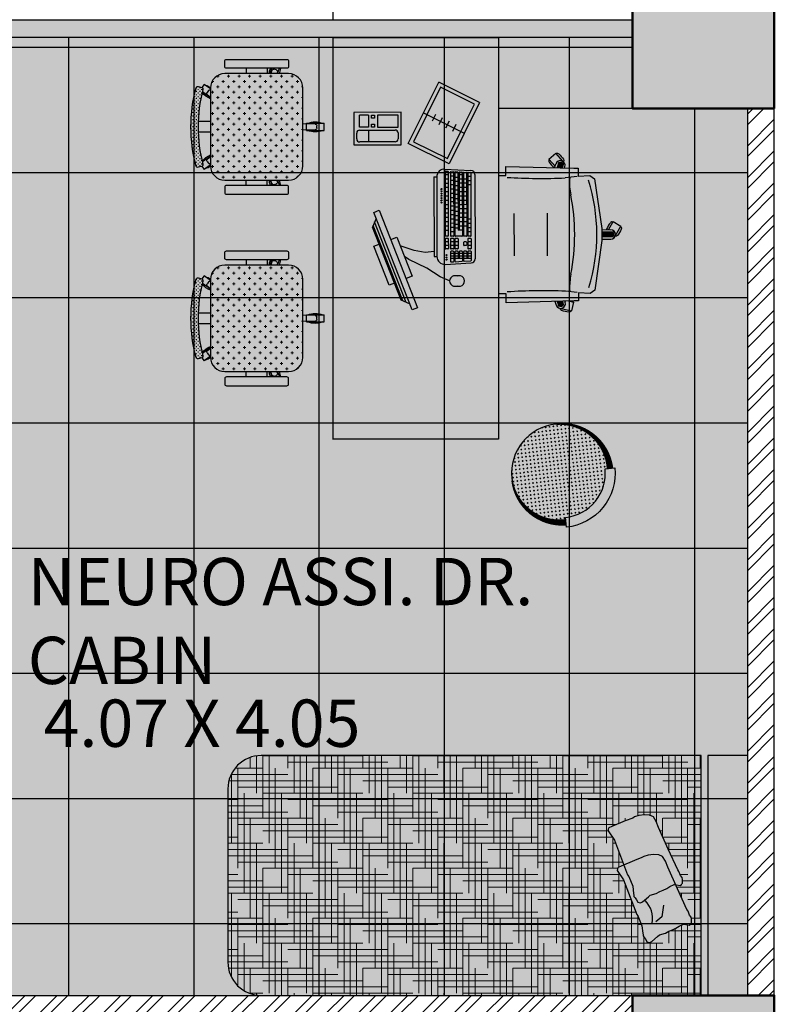
# Model space of a CAD drawing. Units: millimetres. Extents: x -1205312 to 169831, y -254170 to 320968.
# Drawn here: x -832163 to -828974, y -236579 to -232417 of the extents above; entities that cross this region are included whole.
import ezdxf

# ---------------------------------------------------------------- set-up
doc = ezdxf.new("R2010")
doc.units = ezdxf.units.MM
for name, color, linetype, lineweight in [('Elevation', 7, 'Continuous', 25), ('HATCH', 251, 'Continuous', 0), ('Hatch rcc', 253, 'Continuous', 5), ('STR COL', 1, 'Continuous', 50)]:
    doc.layers.add(name, color=color, linetype=linetype, lineweight=lineweight)
doc.layers.add('Furniture', color=7, linetype='Continuous')
doc.styles.get("Standard").update_dxf_attribs({"font": 'arial.ttf'})
pattern_1 = [(45, (-50376.61, -81555.76), (-67.351921, 67.351921), []), (45, (-50331.71, -81555.76), (-67.351921, 67.351921), [])]

# ---------------------------------------------------------------- blocks, each defined once
blk = doc.blocks.new('CQ')
at = {"lineweight": 15}
h = blk.add_hatch(dxfattribs=at)
h.set_pattern_fill('CROSS', color=31, scale=1.2, angle=180, style=0)
h.set_pattern_definition([(180, (-1117.33994, 1659.45092), (-0.3, -0.3), [0.15, -0.45]), (270, (-1117.41494, 1659.52592), (0.3, -0.3), [0.15, -0.45])])
h.paths.add_polyline_path([(-5.98, 11.95, 0.417657), (-6.2, 11.58), (-6.04, 11, 0.410696), (-5.67, 10.79, -0.130245), (6.96, 10.79, 0.410696), (7.32, 11), (7.48, 11.58, 0.417657), (7.27, 11.95, 0.130388)])
h = blk.add_hatch(dxfattribs=at)
h.set_pattern_fill('CROSS', color=31, scale=3.6, angle=180, style=0)
h.set_pattern_definition([(180, (-1117.3399, 1659.4509), (-0.9, -0.9), [0.45, -1.35]), (270, (-1117.5649, 1659.6759), (0.9, -0.9), [0.45, -1.35])])
h.paths.add_polyline_path([(-8.36, -3.69, 0.414214), (-5.96, -6.09), (7.24, -6.09, 0.414214), (9.64, -3.69), (9.64, 7.11, 0.414214), (7.24, 9.51), (-5.96, 9.51, 0.414214), (-8.36, 7.11)])
at = {"color": 27}
for p, q in [((-6.54, 10.58), (-6.02, 10.96)), ((-5.77, 9.51), (-6.54, 10.58)), ((-5.5, 9.86), (-5.2, 10.08)), ((-4.28, 9.51), (-5.28, 10.89)), ((-4.79, 10.02), (-4.4, 9.51)), ((-0.26, 9.51), (-0.26, 11.6)), ((1.54, 9.51), (1.54, 11.6)), ((5.57, 9.51), (6.57, 10.89)), ((6.07, 10.02), (5.69, 9.51)), ((6.49, 10.08), (6.79, 9.86)), ((7.05, 9.51), (7.83, 10.58)), ((7.31, 10.96), (7.83, 10.58)), ((-9.26, 3.51), (-8.36, 3.51)), ((10.54, 3.51), (9.64, 3.51)), ((-9.26, -0.09), (-8.36, -0.09)), ((-8.36, -0.58), (-9.26, -0.87)), ((-9, -1.62), (-9.12, -1.26)), ((-8.93, -0.88), (-8.36, -0.68)), ((10.54, -0.09), (9.64, -0.09)), ((9.64, -0.58), (10.54, -0.87)), ((10.22, -0.88), (9.64, -0.68)), ((10.4, -1.26), (10.29, -1.62)), ((-8.36, -1.84), (-9.26, -2.13)), ((-8.63, -1.81), (-8.36, -1.73)), ((9.92, -1.81), (9.64, -1.73)), ((9.64, -1.84), (10.54, -2.13)), ((0.16, -8.19), (0.1, -6.09)), ((1.13, -8.19), (1.18, -6.09)), ((0.04, -6.69), (0.04, -9.69)), ((1.24, -6.69), (0.04, -6.69)), ((1.24, -6.69), (1.24, -9.69)), ((1.24, -9.69), (0.04, -9.69)), ((0.83, -8.49), (0.46, -8.49))]:
    blk.add_line(p, q, dxfattribs=at)
for points in [[(7.32, 11), (7.48, 11.58, 0.417657), (7.27, 11.95, 0.130388), (-5.98, 11.95, 0.417657), (-6.2, 11.58), (-6.04, 11, 0.410696), (-5.67, 10.79, -0.130245), (6.96, 10.79, 0.410696)], [(-8.36, -3.69), (-8.36, 7.11, -0.414214), (-5.96, 9.51), (7.24, 9.51, -0.414214), (9.64, 7.11), (9.64, -3.69, -0.414214), (7.24, -6.09), (-5.96, -6.09, -0.414214)], [(-10.46, -3.69), (-9.56, -3.69, 0.414214), (-9.26, -3.39), (-9.26, 6.81, 0.414214), (-9.56, 7.11), (-10.46, 7.11, 0.414214), (-10.76, 6.81), (-10.76, -3.39, 0.414214)], [(10.54, -3.39), (10.54, 6.81, -0.414214), (10.84, 7.11), (11.74, 7.11, -0.414214), (12.04, 6.81), (12.04, -3.39, -0.414214), (11.74, -3.69), (10.84, -3.69, -0.414214)]]:
    blk.add_lwpolyline(points, format="xyb", close=True, dxfattribs=at)
for centre, radius, start, end in [((-3.08, 11.24), 3.43, 194.4314, 210.3456), ((-5.02, 9.83), 0.3, 37.4345, 126), ((-7.27, 8.2), 3.43, 22.4996, 52.3762), ((8.56, 8.2), 3.43, 127.6238, 157.5004), ((6.31, 9.83), 0.3, 54, 142.5655), ((4.37, 11.24), 3.43, 329.6544, 345.5686), ((-5.33, 9.61), 0.3, 126, 214.5655), ((6.61, 9.61), 0.3, 325.4345, 54), ((-7.97, -3.81), 3.43, 96.4347, 112.0028), ((-8.83, -1.17), 0.3, 109.4345, 198), ((-8.71, -1.52), 0.3, 198, 286.5655), ((9.26, -3.81), 3.43, 67.9972, 83.5653), ((10, -1.52), 0.3, 253.4345, 342), ((10.12, -1.17), 0.3, 342, 70.5655), ((-9.57, 1.12), 3.43, 275.2738, 290.7627), ((10.86, 1.12), 3.43, 249.2373, 264.7262), ((3.23, -8.19), 3.43, 158.4314, 201.5686), ((0.46, -8.19), 0.3, 181.4345, 270), ((0.83, -8.19), 0.3, 270, 358.5655), ((-1.94, -8.19), 3.43, 338.4314, 21.5686)]:
    blk.add_arc(centre, radius, start, end, dxfattribs=at)
blk = doc.blocks.new('nujh')
at = {"layer": 'Furniture'}
h = blk.add_hatch(color=12, dxfattribs=at)
h.set_gradient(color1=(194, 21, 5), color2=(159, 17, 4), one_color=1, tint=0.32)
h.paths.add_polyline_path([(-83732, 53667.1), (-83727.8, 53625.6, 0.414214), (-83523, 53877.3), (-83564.5, 53873.1, -0.414214)])
at = {"layer": 'HATCH'}
h = blk.add_hatch(dxfattribs=at)
h.set_pattern_fill('CROSS', color=253, scale=45.978109, angle=141.8425, style=0)
h.set_pattern_definition([(141.84249, (-246698.216, -211832.185), (-16.13993395, -1.93671115), [5.7472637, -17.241791]), (231.84249, (-246698.7, -211828.15), (1.93671115, -16.13993395), [5.7472637, -17.241791])])
h.paths.add_polyline_path([(-83770.1, 54061.6, 1.006048), (-83729.9, 53646.3), (-83732, 53667.1, 0.414214), (-83564.5, 53873.1), (-83543.7, 53875.2, 0.410686)])
at = {"layer": 'Furniture'}
for points in [[(-83543.7, 53875.2, 27.8, 6.68, 0.410686), (-83770.1, 54061.6, 0, 0, -1.837405)], [(-83729.9, 53646.3, 27.8, 6.68, -0.400844), (-83957.6, 53823, 0, 0, 1.837405)]]:
    blk.add_lwpolyline(points, format="xyseb", dxfattribs=at)
blk.add_lwpolyline([(-83727.8, 53625.6), (-83732, 53667.1, 0.414214), (-83564.5, 53873.1), (-83523, 53877.3, -0.414214)], format="xyb", close=True, dxfattribs=at)
blk.add_arc((-83751.2, 53853.8), 208.6, 5.8741, 275.8741, dxfattribs=at)
blk = doc.blocks.new('jy')
for p, q in [((-117274.5, 44078.5, 0), (-117274.6, 44124, 0)), ((-117274.6, 44124, 0), (-116983, 44124, 0)), ((-116983, 44124, 0), (-116982.9, 44079.6, 0)), ((-117447.4, 44036.2), (-117401.7, 43990.9)), ((-117273.7, 43952.2), (-117274.1, 43991.4)), ((-116982.5, 43992.6), (-116982.1, 43953.4)), ((-116809.6, 44038.8), (-116854.9, 43993.1)), ((-116982.1, 43953.4), (-117273.7, 43952.2))]:
    blk.add_line(p, q)
blk.add_lwpolyline([(-117493.2, 44077.6), (-116764.2, 44080.5), (-116763.9, 44039), (-117492.9, 44036.1)], close=True)
at = {"elevation": 0}
for points in [[(-116827.7, 44020.5), (-117429.1, 44018.1)], [(-116845.9, 44002.2), (-117410.8, 43999.9)], [(-116854.9, 43993.1), (-117401.7, 43990.9)]]:
    blk.add_lwpolyline(points, dxfattribs=at)
blk = doc.blocks.new('fd')
at = {"color": 0, "linetype": 'ByBlock'}
for p, q in [((-84476.1, 54596.7), (-84366.2, 54591)), ((-84475.7, 54586.7), (-84475.1, 54315.3)), ((-84462.4, 54573.1), (-84475.6, 54573.1)), ((-84473.7, 54588.5), (-84464.2, 54588)), ((-84462.5, 54586.2), (-84461.9, 54315.3)), ((-84452.9, 54584.7), (-84452.3, 54315.3)), ((-84439.7, 54566.7), (-84452.9, 54566.6)), ((-84450.9, 54586.6), (-84441.5, 54586.1)), ((-84439.7, 54584.3), (-84439.1, 54315.3)), ((-84434.6, 54583.8), (-84434.1, 54315.3)), ((-84432.7, 54585.7), (-84423.2, 54585.2)), ((-84421.4, 54583.3), (-84420.9, 54338.2)), ((-84416.4, 54582.8), (-84415.8, 54338.2)), ((-84403.1, 54573.3), (-84416.3, 54573.2)), ((-84414.4, 54584.7), (-84404.9, 54584.2)), ((-84403.2, 54582.4), (-84402.6, 54315.4)), ((-84398.1, 54581.9), (-84397.5, 54315.4)), ((-84396.1, 54583.8), (-84386.7, 54583.3)), ((-84384.9, 54581.4), (-84384.3, 54315.5)), ((-84379.8, 54580.9), (-84379.3, 54315.5)), ((-84366.6, 54566.4), (-84379.8, 54566.3)), ((-84377.9, 54582.8), (-84368.4, 54582.3)), ((-84366.6, 54580.5), (-84366.1, 54315.5)), ((-84349.7, 54574.6), (-84348.9, 54217.1)), ((-84522.6, 54563.7), (-84521.9, 54227.2)), ((-84522.6, 54563.7), (-84510.8, 54563.7)), ((-84510.8, 54563.7), (-84510, 54227.2)), ((-84462.4, 54554.9), (-84475.6, 54554.8)), ((-84462.4, 54536.8), (-84475.6, 54536.8)), ((-84439.6, 54548.4), (-84452.8, 54548.3)), ((-84439.6, 54530.3), (-84452.8, 54530.3)), ((-84421.4, 54562.1), (-84434.6, 54562)), ((-84421.3, 54544), (-84434.5, 54544)), ((-84421.3, 54526), (-84434.5, 54525.9)), ((-84403.1, 54555), (-84416.3, 54555)), ((-84403.1, 54536.9), (-84416.3, 54536.9)), ((-84384.8, 54555), (-84398, 54555)), ((-84384.8, 54537), (-84398, 54536.9)), ((-84366.6, 54548.1), (-84379.8, 54548.1)), ((-84366.5, 54530), (-84379.7, 54530)), ((-84462.3, 54518.7), (-84475.5, 54518.7)), ((-84462.3, 54500.7), (-84475.5, 54500.7)), ((-84462.2, 54482.6), (-84475.4, 54482.6)), ((-84439.5, 54512.2), (-84452.7, 54512.2)), ((-84439.5, 54494.2), (-84452.7, 54494.2)), ((-84421.3, 54507.9), (-84434.5, 54507.9)), ((-84421.2, 54489.8), (-84434.4, 54489.8)), ((-84403, 54518.9), (-84416.2, 54518.8)), ((-84403, 54500.8), (-84416.2, 54500.8)), ((-84403, 54482.7), (-84416.2, 54482.7)), ((-84384.8, 54518.9), (-84398, 54518.9)), ((-84384.7, 54500.8), (-84397.9, 54500.8)), ((-84384.7, 54482.8), (-84397.9, 54482.8)), ((-84462.2, 54464.6), (-84475.4, 54464.5)), ((-84462.2, 54446.5), (-84475.4, 54446.5)), ((-84439.5, 54476.1), (-84452.7, 54476.1)), ((-84439.4, 54458.1), (-84452.6, 54458)), ((-84421.2, 54471.8), (-84434.4, 54471.8)), ((-84421.1, 54453.7), (-84434.3, 54453.7)), ((-84402.9, 54464.7), (-84416.1, 54464.7)), ((-84402.9, 54446.6), (-84416.1, 54446.6)), ((-84384.7, 54464.7), (-84397.9, 54464.7)), ((-84384.6, 54446.7), (-84397.8, 54446.6)), ((-84462.1, 54428.4), (-84475.3, 54428.4)), ((-84462.1, 54410.4), (-84475.3, 54410.4)), ((-84439.4, 54440), (-84452.6, 54440)), ((-84439.3, 54421.9), (-84452.5, 54421.9)), ((-84439.3, 54403.9), (-84452.5, 54403.9)), ((-84421.1, 54435.7), (-84434.3, 54435.6)), ((-84421.1, 54417.6), (-84434.3, 54417.6)), ((-84421, 54399.5), (-84434.2, 54399.5)), ((-84402.8, 54428.6), (-84416, 54428.5)), ((-84402.8, 54410.5), (-84416, 54410.5)), ((-84384.6, 54428.6), (-84397.8, 54428.6)), ((-84384.5, 54410.5), (-84397.7, 54410.5)), ((-84462, 54392.3), (-84475.2, 54392.3)), ((-84462, 54374.3), (-84475.2, 54374.2)), ((-84439.3, 54385.8), (-84452.5, 54385.8)), ((-84439.2, 54367.8), (-84452.4, 54367.7)), ((-84421, 54381.5), (-84434.2, 54381.5)), ((-84421, 54363.4), (-84434.2, 54363.4)), ((-84402.8, 54392.5), (-84416, 54392.4)), ((-84402.7, 54374.4), (-84415.9, 54374.4)), ((-84384.5, 54392.5), (-84397.7, 54392.5)), ((-84384.5, 54374.4), (-84397.7, 54374.4)), ((-84366.2, 54385.5), (-84379.4, 54385.5)), ((-84366.2, 54367.5), (-84379.4, 54367.5)), ((-84462, 54356.2), (-84475.2, 54356.2)), ((-84461.9, 54338.1), (-84475.1, 54338.1)), ((-84439.2, 54349.7), (-84452.4, 54349.7)), ((-84439.1, 54331.7), (-84452.3, 54331.6)), ((-84420.9, 54347.7), (-84434.1, 54347.7)), ((-84402.6, 54338.3), (-84420.9, 54338.2)), ((-84402.7, 54356.3), (-84415.9, 54356.3)), ((-84384.4, 54356.4), (-84397.6, 54356.3)), ((-84366.1, 54349.4), (-84379.3, 54349.4)), ((-84366.1, 54331.4), (-84379.3, 54331.3)), ((-84475.1, 54301.9), (-84475, 54261.2)), ((-84461.8, 54289), (-84475, 54289)), ((-84461.8, 54274.2), (-84475, 54274.1)), ((-84463.7, 54313.4), (-84473.2, 54313.4)), ((-84463.7, 54303.8), (-84473.2, 54303.8)), ((-84461.9, 54302), (-84461.8, 54261.2)), ((-84452.3, 54302), (-84452.2, 54261.2)), ((-84439.1, 54289.1), (-84452.3, 54289)), ((-84439, 54274.2), (-84452.2, 54274.2)), ((-84441, 54313.5), (-84450.4, 54313.4)), ((-84441, 54303.9), (-84450.4, 54303.9)), ((-84439.1, 54302), (-84439, 54261.2)), ((-84434, 54302), (-84433.9, 54261.3)), ((-84420.8, 54289.1), (-84434, 54289.1)), ((-84420.8, 54274.3), (-84434, 54274.2)), ((-84404.5, 54313.5), (-84432.2, 54313.5)), ((-84422.7, 54303.9), (-84432.2, 54303.9)), ((-84420.8, 54302.1), (-84420.7, 54261.3)), ((-84397.5, 54287.3), (-84397.4, 54276.2)), ((-84386.2, 54313.6), (-84395.7, 54313.6)), ((-84386.1, 54289.2), (-84395.6, 54289.1)), ((-84386.1, 54274.3), (-84395.6, 54274.3)), ((-84384.3, 54287.3), (-84384.2, 54276.2)), ((-84379.2, 54302.2), (-84379.2, 54261.4)), ((-84366, 54289.2), (-84379.2, 54289.2)), ((-84366, 54274.4), (-84379.2, 54274.3)), ((-84367.9, 54313.6), (-84377.4, 54313.6)), ((-84367.9, 54304), (-84377.4, 54304)), ((-84366, 54302.2), (-84366, 54261.4)), ((-84606.7, 54253), (-84665.7, 54272.5)), ((-84560.4, 54244.6), (-84606.7, 54253)), ((-84521.9, 54248.9), (-84560.4, 54244.6)), ((-84463.6, 54259.3), (-84473.1, 54259.3)), ((-84452.2, 54247.9), (-84452.1, 54206.4)), ((-84439, 54239.6), (-84452.2, 54239.6)), ((-84440.9, 54259.4), (-84450.3, 54259.4)), ((-84440.8, 54249.8), (-84450.3, 54249.8)), ((-84439, 54247.9), (-84438.9, 54207)), ((-84433.9, 54247.9), (-84433.8, 54207.5)), ((-84420.7, 54239.7), (-84433.9, 54239.7)), ((-84422.6, 54259.4), (-84432.1, 54259.4)), ((-84422.6, 54249.8), (-84432, 54249.8)), ((-84420.7, 54248), (-84420.6, 54219.4)), ((-84415.6, 54248), (-84415.6, 54219.4)), ((-84402.4, 54239.7), (-84415.6, 54239.7)), ((-84404.3, 54249.9), (-84413.8, 54249.9)), ((-84402.4, 54248), (-84402.4, 54209)), ((-84397.4, 54248), (-84397.3, 54209.5)), ((-84384.2, 54239.8), (-84397.4, 54239.7)), ((-84386.1, 54249.9), (-84395.5, 54249.9)), ((-84384.2, 54248.1), (-84384.1, 54219.4)), ((-84379.1, 54248.1), (-84379.1, 54219.4)), ((-84365.9, 54239.8), (-84379.1, 54239.8)), ((-84367.8, 54259.5), (-84377.3, 54259.5)), ((-84367.8, 54250), (-84377.3, 54249.9)), ((-84365.9, 54248.1), (-84365.8, 54211.1)), ((-84629.1, 54215), (-84647.4, 54226.9)), ((-84553.2, 54178.6), (-84629.1, 54215)), ((-84521.9, 54227.2), (-84510, 54227.2)), ((-84475.2, 54194.4), (-84365.4, 54200.5)), ((-84438.9, 54229.5), (-84452.1, 54229.5)), ((-84438.9, 54219.3), (-84452.1, 54219.3)), ((-84450.1, 54204.6), (-84440.6, 54205.1)), ((-84420.7, 54229.5), (-84433.9, 54229.5)), ((-84402.4, 54219.4), (-84433.8, 54219.3)), ((-84431.8, 54205.6), (-84404.1, 54207.2)), ((-84402.4, 54229.6), (-84415.6, 54229.5)), ((-84384.1, 54229.6), (-84397.3, 54229.6)), ((-84365.9, 54219.5), (-84397.3, 54219.4)), ((-84395.3, 54207.7), (-84367.6, 54209.2)), ((-84365.9, 54229.6), (-84379.1, 54229.6)), ((-84497, 54142.2), (-84553.2, 54178.6)), ((-84456.4, 54124.1), (-84497, 54142.2)), ((-84416, 54146.3), (-84434.3, 54146.3)), ((-84434.2, 54102), (-84415.9, 54102))]:
    blk.add_line(p, q, dxfattribs=at)
for centre in [(-84491.3, 54512.8), (-84491.3, 54503.2), (-84491.3, 54493.6), (-84491.3, 54484.1), (-84491.2, 54474.5), (-84491.2, 54464.9), (-84491.2, 54455.3), (-84469.2, 54233.4), (-84469.2, 54223.8), (-84469.2, 54214.3)]:
    blk.add_circle(centre, 2.2, dxfattribs=at)
for centre, radius, start, end in [((-84477.8, 54563.8), 33, 87.0284, 180.1225), ((-84473.8, 54586.7), 1.87, 87.0284, 180.1225), ((-84464.3, 54586.2), 1.87, 0.1225, 87.0284), ((-84451, 54584.7), 1.87, 87.0284, 180.1225), ((-84441.6, 54584.3), 1.87, 0.1225, 87.0284), ((-84432.8, 54583.8), 1.87, 87.0284, 180.1225), ((-84423.3, 54583.3), 1.87, 0.1225, 87.0284), ((-84414.5, 54582.8), 1.87, 87.0284, 180.1225), ((-84405, 54582.4), 1.87, 0.1225, 87.0284), ((-84396.2, 54581.9), 1.87, 87.0284, 180.1225), ((-84386.8, 54581.4), 1.87, 0.1225, 87.0284), ((-84378, 54581), 1.87, 87.0284, 180.1225), ((-84368.5, 54580.5), 1.87, 0.1225, 87.0284), ((-84366.2, 54574.5), 16.5, 0.1225, 90.1225), ((-84473.2, 54315.3), 1.87, 180.1225, 270.1225), ((-84463.8, 54315.3), 1.87, 270.1225, 0.1225), ((-84450.4, 54315.3), 1.87, 180.1225, 270.1225), ((-84441, 54315.3), 1.87, 270.1225, 0.1225), ((-84432.2, 54315.4), 1.87, 180.1225, 270.1225), ((-84404.5, 54315.4), 1.87, 270.1225, 0.1225), ((-84395.7, 54315.4), 1.87, 180.1225, 270.1225), ((-84386.2, 54315.4), 1.87, 270.1225, 0.1225), ((-84377.4, 54315.5), 1.87, 180.1225, 270.1225), ((-84367.9, 54315.5), 1.87, 270.1225, 0.1225), ((-84473.2, 54302), 1.87, 90.1225, 180.1225), ((-84463.7, 54302), 1.87, 0.1225, 90.1225), ((-84450.4, 54302), 1.87, 90.1225, 180.1225), ((-84441, 54302), 1.87, 0.1225, 90.1225), ((-84432.2, 54302), 1.87, 90.1225, 180.1225), ((-84422.7, 54302.1), 1.87, 0.1225, 90.1225), ((-84395.6, 54287.3), 1.87, 90.1225, 180.1225), ((-84395.6, 54276.2), 1.87, 180.1225, 270.1225), ((-84386.1, 54287.3), 1.87, 0.1225, 90.1225), ((-84386.1, 54276.2), 1.87, 270.1225, 0.1225), ((-84377.4, 54302.2), 1.87, 90.1225, 180.1225), ((-84367.9, 54302.2), 1.87, 0.1225, 90.1225), ((-84473.1, 54261.2), 1.87, 180.1225, 270.1225), ((-84463.6, 54261.2), 1.87, 270.1225, 0.1225), ((-84450.3, 54261.2), 1.87, 180.1225, 270.1225), ((-84450.3, 54247.9), 1.87, 90.1225, 180.1225), ((-84440.9, 54261.2), 1.87, 270.1225, 0.1225), ((-84440.8, 54247.9), 1.87, 0.1225, 90.1225), ((-84432.1, 54261.3), 1.87, 180.1225, 270.1225), ((-84432, 54247.9), 1.87, 90.1225, 180.1225), ((-84422.6, 54261.3), 1.87, 270.1225, 0.1225), ((-84422.6, 54248), 1.87, 0.1225, 90.1225), ((-84413.8, 54248), 1.87, 90.1225, 180.1225), ((-84404.3, 54248), 1.87, 0.1225, 90.1225), ((-84395.5, 54248), 1.87, 90.1225, 180.1225), ((-84386.1, 54248), 1.87, 0.1225, 90.1225), ((-84377.3, 54261.4), 1.87, 180.1225, 270.1225), ((-84377.3, 54248.1), 1.87, 90.1225, 180.1225), ((-84367.8, 54261.4), 1.87, 270.1225, 0.1225), ((-84367.8, 54248.1), 1.87, 0.1225, 90.1225), ((-84477, 54227.3), 33, 180.1225, 273.2165), ((-84450.2, 54206.4), 1.87, 180.1225, 273.2165), ((-84440.8, 54207), 1.87, 273.2165, 0.1225), ((-84432, 54207.5), 1.87, 180.1225, 273.2165), ((-84404.2, 54209), 1.87, 273.2165, 0.1225), ((-84395.4, 54209.5), 1.87, 180.1225, 273.2165), ((-84367.7, 54211.1), 1.87, 273.2165, 0.1225), ((-84365.4, 54217), 16.5, 270.1225, 0.1225), ((-84434.3, 54124.1), 22.2, 65.6607, 294.5842), ((-84415.9, 54124.2), 22.2, 245.6607, 114.5842)]:
    blk.add_arc(centre, radius, start, end, dxfattribs=at)
at = {"xscale": 0.6076262755593849, "yscale": 0.6076262755593849, "zscale": 0.6076262755593849, "rotation": 291.217065375013}
blk.add_blockref('jy', (-83884.2, -21822.4, 0), dxfattribs=at)
blk = doc.blocks.new('ht')
at = {"lineweight": 18}
h = blk.add_hatch(dxfattribs=at)
h.set_pattern_fill('HOUND', color=43, scale=422.535211, style=0)
h.set_pattern_definition([(0, (-690192.924, 121258.44), (105.633803, 26.40845), [422.5352, -211.2676]), (90, (-690192.924, 121258.44), (-26.40845, -105.633803), [422.5352, -211.2676])])
h.paths.add_polyline_path([(-691785.3, 156744.4), (-692799.4, 156744.4), (-692799.4, 154885.2, 0.414214), (-692658.5, 154744.4), (-691926.1, 154744.4, 0.414214), (-691785.3, 154885.2)])
h.paths.add_polyline_path([(-692480.6, 156351.7), (-692488.2, 156352.5), (-692493.9, 156355.3), (-692498.9, 156367.9), (-692523.7, 156424.1), (-692535.3, 156455.6), (-692540.2, 156463.8), (-692545.2, 156482), (-692548.5, 156505.2), (-692546.9, 156526.7), (-692540.2, 156543.2), (-692520.4, 156554.8), (-692495.5, 156564.7), (-692402.9, 156606.1), (-692316.8, 156645.8), (-692308.5, 156650.7), (-692292, 156657.4), (-692283.7, 156664), (-692275.4, 156665.6), (-692267.1, 156665.6), (-692259.3, 156665.6), (-692253.6, 156661.5), (-692250.6, 156655.7), (-692252.6, 156637.2), (-692235.3, 156645), (-692149.2, 156684.7), (-692140.9, 156689.6), (-692124.4, 156696.3), (-692116.1, 156702.9), (-692107.8, 156704.5), (-692099.6, 156704.5), (-692091.7, 156704.5), (-692086, 156700.4), (-692083, 156694.6), (-692084.7, 156679.7), (-692086.3, 156669.8), (-692078, 156651.6), (-692069.8, 156638.4), (-692063.2, 156623.5), (-692056.5, 156608.6), (-692048.3, 156593.7), (-692041.6, 156568.9), (-692035, 156560.6), (-692013.5, 156535.8), (-692008.5, 156527.5), (-692011.8, 156516), (-692021.8, 156511), (-692030, 156504.4), (-692036.7, 156499.4), (-692041.6, 156499.4), (-692049.2, 156497.7), (-692079.1, 156494.4), (-692121.1, 156477.9), (-692127.7, 156473), (-692273.5, 156417.2), (-692313.1, 156390.6), (-692320.7, 156391.4), (-692326.3, 156394.2), (-692331.3, 156406.8), (-692336.4, 156418.3), (-692441, 156378.3)], flags=16)
at = {"color": 35}
blk.add_line((-692166.4, 156585.9), (-692117.8, 156579), dxfattribs=at)
at = {"color": 175}
blk.add_line((-692117.8, 156579), (-692096.1, 156553), dxfattribs=at)
at = {"color": 27}
blk.add_lwpolyline([(-691785.3, 156941.6), (-692799.4, 156941.6), (-692799.4, 156772.5), (-691785.3, 156772.5)], close=True, dxfattribs=at)
blk.add_lwpolyline([(-691785.3, 154885.2), (-691785.3, 156744.4), (-692799.4, 156744.4), (-692799.4, 154885.2, 0.414214), (-692658.5, 154744.4), (-691926.1, 154744.4, 0.414214)], format="xyb", close=True, dxfattribs=at)
at = {"color": 35}
for points in [[(-692036.7, 156499.4), (-692030, 156504.4), (-692021.8, 156511), (-692011.8, 156516), (-692008.5, 156527.5), (-692013.5, 156535.8), (-692035, 156560.6), (-692041.6, 156568.9), (-692048.3, 156593.7), (-692056.5, 156608.6), (-692063.2, 156623.5), (-692069.8, 156638.4), (-692078, 156651.6), (-692086.3, 156669.8), (-692084.7, 156679.7), (-692083, 156694.6), (-692086, 156700.4), (-692089, 156702.5), (-692092.9, 156704.5), (-692099.6, 156704.5), (-692107.8, 156704.5), (-692116.1, 156702.9), (-692124.4, 156696.3), (-692140.9, 156689.6), (-692149.2, 156684.7), (-692235.3, 156645), (-692328, 156603.6), (-692352.8, 156593.7), (-692372.7, 156582.1), (-692379.3, 156565.6), (-692381, 156544.1), (-692377.6, 156520.9), (-692372.7, 156502.7), (-692367.7, 156494.5), (-692356.1, 156463), (-692331.3, 156406.8), (-692326.3, 156394.2), (-692320.7, 156391.4), (-692313.1, 156390.6), (-692273.5, 156417.2), (-692127.7, 156473), (-692121.1, 156477.9), (-692079.1, 156494.4), (-692049.2, 156497.7), (-692041.6, 156499.4)], [(-692204.2, 156460.5), (-692197.6, 156465.5), (-692189.3, 156472.1), (-692179.4, 156477.1), (-692176.1, 156488.6), (-692181.1, 156496.9), (-692202.6, 156521.7), (-692209.2, 156530), (-692215.8, 156554.8), (-692224.1, 156569.7), (-692230.7, 156584.6), (-692237.3, 156599.5), (-692245.6, 156612.7), (-692253.9, 156630.9), (-692252.2, 156640.8), (-692250.6, 156655.7), (-692253.6, 156661.5), (-692256.6, 156663.6), (-692260.5, 156665.6), (-692267.1, 156665.6), (-692275.4, 156665.6), (-692283.7, 156664), (-692292, 156657.4), (-692308.5, 156650.7), (-692316.8, 156645.8), (-692402.9, 156606.1), (-692495.5, 156564.7), (-692520.4, 156554.8), (-692540.2, 156543.2), (-692546.9, 156526.7), (-692548.5, 156505.2), (-692545.2, 156482), (-692540.2, 156463.8), (-692535.3, 156455.6), (-692523.7, 156424.1), (-692498.9, 156367.9), (-692493.9, 156355.3), (-692488.2, 156352.5), (-692480.6, 156351.7), (-692441, 156378.3), (-692295.3, 156434.1), (-692288.6, 156439), (-692246.6, 156455.5), (-692216.8, 156458.8), (-692209.2, 156460.5)]]:
    blk.add_lwpolyline(points, close=True, dxfattribs=at)
blk.add_arc((-692109.1, 156426.4), 113.3, 80.6559, 133.4239, dxfattribs=at)
blk = doc.blocks.new('ef4dd44')
h = blk.add_hatch(color=44)
h.dxf.hatch_style = 1
h.paths.add_polyline_path([(-829573.7, -232492.1), (-829573.7, -232417.1), (-833236.3, -232417.1), (-833236.3, -232492.1)])
at = {"true_color": 0xf8f6b0}
h = blk.add_hatch(color=51, dxfattribs=at)
h.dxf.hatch_style = 1
h.paths.add_polyline_path([(-829086.3, -232792.1), (-829573.7, -232792.1), (-829573.7, -232492.1), (-833161.3, -232492.1), (-833161.3, -236541.7), (-829086.3, -236541.7)])
at = {"true_color": 0x939598}
h = blk.add_hatch(dxfattribs=at)
h.set_pattern_fill('NET', color=252, scale=166.666667, angle=270)
h.set_pattern_definition([(270, (-50376.6, -99184.1), (529.16667, -1e-13), []), (0, (-50376.6, -99184.1), (1e-13, 529.16667), [])])
h.paths.add_polyline_path([(-833161.3, -236541.7), (-829086.3, -236541.7), (-829086.3, -232792.1), (-829573.7, -232792.1), (-829573.7, -232492.1), (-833161.3, -232492.1)])
h = blk.add_hatch(color=42)
h.dxf.hatch_style = 1
h.paths.add_polyline_path([(-830839, -234190.6), (-830139, -234190.6), (-830139, -232492.1), (-830839, -232492.1)])
at = {"true_color": 0x494a4b, "transparency": 33554687}
h = blk.add_hatch(dxfattribs=at)
h.set_pattern_fill('ANSI32', color=251, scale=10)
h.set_pattern_definition(pattern_1)
h.paths.add_polyline_path([(-828973.8, -232792.1), (-829086.3, -232792.1), (-829086.3, -236541.7), (-828973.8, -236541.7)])
h = blk.add_hatch(dxfattribs=at)
h.set_pattern_fill('ANSI32', color=251, scale=10)
h.set_pattern_definition(pattern_1)
h.paths.add_polyline_path([(-835850.1, -236541.7), (-835850.1, -236616.7), (-829573.7, -236616.7), (-829573.7, -236541.7)])
at = {"layer": 'Hatch rcc'}
h = blk.add_hatch(color=256, dxfattribs=at)
h.paths.add_polyline_path([(-845322.1, -232192.2), (-845922, -232192.2), (-845922, -232792.1), (-845322.1, -232792.1)])
h.paths.add_polyline_path([(-837148, -232192.2), (-837747.9, -232192.2), (-837747.9, -232792.1), (-837148, -232792.1)])
h.paths.add_polyline_path([(-828973.8, -232192.2), (-829573.7, -232192.2), (-829573.7, -232792.1), (-828973.8, -232792.1)])
blk.add_hatch(color=256, dxfattribs=at).paths.add_polyline_path([(-828973.8, -237141.7), (-829573.7, -237141.7), (-829573.7, -236541.7), (-828973.8, -236541.7)])
for p, q in [((-830839, -232418.6), (-830839, -230718.6)), ((-829573.7, -232492.1), (-833236.3, -232492.1)), ((-830839, -234192.1), (-830839, -232492.1)), ((-830139, -232492.1), (-830139, -234190.6)), ((-830219.7, -232767.2), (-830392.1, -232681.5)), ((-830241.2, -232774.4), (-830384.9, -232703)), ((-829573.7, -232792.1), (-830139, -232792.1)), ((-830139, -234190.6), (-830839, -234190.6)), ((-833086.3, -236541.7), (-829573.7, -236541.7))]:
    blk.add_line(p, q)
at = {"color": 0, "linetype": 'ByBlock'}
for p, q in [((-830520.7, -232940.1), (-830392.1, -232681.5)), ((-830384.9, -232703), (-830499.2, -232932.9)), ((-830219.7, -232767.2), (-830348.3, -233025.8)), ((-830298.3, -232889.4), (-830241.2, -232774.4)), ((-830551.5, -232808.5), (-830751.5, -232808.9)), ((-830751.5, -232808.9), (-830751.2, -232946.4)), ((-830689, -232821.3), (-830726.5, -232821.4)), ((-830726.4, -232871.4), (-830726.5, -232821.4)), ((-830689, -232821.3), (-830688.9, -232871.3)), ((-830676.5, -232821.3), (-830664, -232821.3)), ((-830676.5, -232833.8), (-830676.5, -232821.3)), ((-830664, -232821.3), (-830664, -232833.8)), ((-830564, -232821), (-830651.5, -232821.2)), ((-830651.5, -232821.2), (-830651.4, -232871.2)), ((-830563.9, -232871), (-830564, -232821)), ((-830551.2, -232946), (-830551.5, -232808.5)), ((-830456.4, -232810.8), (-830284, -232896.5)), ((-830406.1, -232817.8), (-830420.4, -232846.6)), ((-830664, -232833.8), (-830676.5, -232833.8)), ((-830676.4, -232871.3), (-830676.4, -232858.8)), ((-830676.4, -232858.8), (-830663.9, -232858.8)), ((-830663.9, -232858.8), (-830663.9, -232871.3)), ((-830377.4, -232832.1), (-830391.7, -232860.9)), ((-830348.7, -232846.4), (-830363, -232875.2)), ((-830319.9, -232860.7), (-830334.2, -232889.5)), ((-830738.8, -232921.4), (-830738.8, -232896.4)), ((-830688.9, -232871.3), (-830726.4, -232871.4)), ((-830726.4, -232883.9), (-830576.4, -232883.6)), ((-830688.9, -232883.8), (-830688.8, -232933.8)), ((-830663.9, -232871.3), (-830676.4, -232871.3)), ((-830651.4, -232871.2), (-830563.9, -232871)), ((-830563.8, -232896), (-830563.8, -232921)), ((-830355.5, -233004.3), (-830298.3, -232889.4)), ((-830751.2, -232946.4), (-830551.2, -232946)), ((-830576.3, -232933.6), (-830726.3, -232933.9)), ((-830348.3, -233025.8), (-830520.7, -232940.1)), ((-830499.2, -232932.9), (-830355.5, -233004.3)), ((-829926.6, -233006.1), (-829897.9, -232981.1)), ((-829867.9, -233015.6), (-829897.9, -232981.1)), ((-829900.3, -233036.3), (-829926.6, -233006.1)), ((-829902.6, -233043.2), (-829897.1, -233026.5)), ((-829884.2, -233019.1), (-829891.6, -233042.1)), ((-829878.5, -233017.8), (-829886.4, -233042.3)), ((-829873.5, -233018.6), (-829881.2, -233042.5)), ((-829869, -233020.9), (-829876.1, -233042.7)), ((-829865.2, -233025.3), (-829870.9, -233042.9)), ((-830140.5, -233075.8), (-830108.1, -233075.8)), ((-830108.1, -233075.8), (-830108.1, -233038.1)), ((-830108.1, -233038.1), (-829821.4, -233045.2)), ((-829860.7, -233044.2), (-829859.1, -233038.8)), ((-829821.4, -233045.2), (-829803.1, -233045.1)), ((-829803.1, -233045.1), (-829803.1, -233078.4)), ((-829803.1, -233078.4), (-829753.9, -233075.3)), ((-829753.9, -233075.3), (-829733.6, -233089.9)), ((-829807.5, -233080.6), (-829857.3, -233085.8)), ((-829733.6, -233089.9), (-829702.8, -233299.9)), ((-830072.3, -233415.7), (-830072.7, -233235.7)), ((-829932.3, -233415.4), (-829932.7, -233235.4)), ((-829675.2, -233304.8), (-829654.6, -233270.5)), ((-829654.6, -233270.5), (-829622, -233290)), ((-829702.8, -233299.9), (-829702.7, -233349.9)), ((-829702.8, -233304.6), (-829664.9, -233304.8)), ((-829653.9, -233314.8), (-829702.6, -233314.9)), ((-829650.9, -233319.8), (-829702.6, -233319.9)), ((-829650, -233324.8), (-829702.5, -233324.9)), ((-829645.5, -233329.2), (-829622, -233290)), ((-829702.7, -233349.9), (-829732.6, -233560.1)), ((-829702.7, -233345.2), (-829664.8, -233344.8)), ((-829653.8, -233334.8), (-829702.6, -233334.9)), ((-829650.9, -233329.8), (-829702.5, -233329.9)), ((-830107, -233575.8), (-830139.5, -233575.8)), ((-830106.9, -233613.4), (-830107, -233575.8)), ((-829806.5, -233569.7), (-829856.3, -233564.6)), ((-829752.8, -233574.7), (-829802, -233571.9)), ((-829802, -233571.9), (-829801.9, -233605.1)), ((-829732.6, -233560.1), (-829752.8, -233574.7)), ((-829820.2, -233605.2), (-830106.9, -233613.4)), ((-829901.4, -233607.5), (-829895.8, -233624.1)), ((-829882.9, -233631.5), (-829890.4, -233608.5)), ((-829877.2, -233632.7), (-829885.2, -233608.3)), ((-829872.2, -233632), (-829880, -233608.1)), ((-829867.7, -233629.6), (-829874.8, -233607.9)), ((-829863.9, -233625.2), (-829869.7, -233607.6)), ((-829859.5, -233606.3), (-829857.8, -233611.6)), ((-829843.9, -233605.8), (-829821.9, -233610.9)), ((-829821.9, -233610.9), (-829830.5, -233647.9)), ((-829801.9, -233605.1), (-829820.2, -233605.2)), ((-829875.1, -233637.6), (-829830.5, -233647.9))]:
    blk.add_line(p, q, dxfattribs=at)
for points in [[(-833236.3, -232417.1), (-829573.7, -232417.1), (-829573.7, -232492.1), (-833236.3, -232492.1)], [(-830839, -232492.1), (-830139, -232492.1), (-830139, -234190.6), (-830839, -234190.6)], [(-835850.1, -236541.7), (-829573.7, -236541.7), (-829573.7, -236616.7), (-835850.1, -236616.7)]]:
    blk.add_lwpolyline(points, close=True)
for points in [[(-829896.5, -232982.8, -0.310293), (-829885.2, -232983.9, -0.078252), (-829864.8, -233007.4, -0.286366), (-829864.8, -233018, -0.310293)], [(-829925.1, -233007.7, 0.310293), (-829925.6, -233019.1, 0.080591), (-829904.5, -233043.1, 0.068421)], [(-829655.7, -233272.4, 0.310293), (-829666.6, -233275.4, 0.078252), (-829682.6, -233302.1, 0.068421), (-829683.3, -233304.7, 0.310293)], [(-829623.1, -233291.9, -0.310293), (-829620.7, -233303, -0.078252), (-829636.7, -233329.7, -0.286366), (-829646.8, -233332.9, -0.310293)], [(-829824.1, -233610.4, 0.129743), (-829825.3, -233605.4, 0.078252)], [(-829832.6, -233647.4, -0.310293), (-829842.4, -233653.2, -0.078252), (-829872.7, -233646.2, -0.286366), (-829879, -233637.6, -0.310293)]]:
    blk.add_lwpolyline(points, format="xyb", dxfattribs=at)
for centre, radius, start, end in [((-830726.3, -232896.4), 12.5, 90.1225, 180.1225), ((-830576.3, -232896.1), 12.5, 0.1225, 90.1225), ((-830726.3, -232921.4), 12.5, 180.1225, 270.1225), ((-830576.3, -232921.1), 12.5, 270.1225, 0.1225), ((-829878.1, -233032.8), 20, 342.5507, 161.6942), ((-829958.9, -230745), 2343.1, 266.4641, 272.4832), ((-829826.4, -233093.1), 13.5, 135.1617, 174.72), ((-829539.9, -233098.6), 300, 178.7085, 191.2066), ((-830692.7, -233327), 875.2, 349.0383, 11.2066), ((-829665, -233324.8), 20, 270.5507, 89.6942), ((-829539, -233550.5), 300, 169.0383, 181.5364), ((-829947.8, -235905.9), 2343.1, 87.7617, 93.7808), ((-829825.4, -233557.2), 13.5, 185.5249, 225.0832), ((-829876.9, -233617.7), 20, 198.5507, 17.6942)]:
    blk.add_arc(centre, radius, start, end, dxfattribs=at)
at = {"color": 0, "linetype": 'Continuous'}
blk.add_arc((-830486.6, -233326.3), 762.8, 343.0092, 17.6148, dxfattribs=at)
at = {"layer": 'Elevation'}
for p, q in [((-829086.3, -236541.7), (-829086.3, -232792.1)), ((-828973.8, -236541.7), (-828973.8, -232792.1))]:
    blk.add_line(p, q, dxfattribs=at)
at = {"layer": 'STR COL'}
for points in [[(-828973.8, -232792.1), (-829573.7, -232792.1), (-829573.7, -232192.2), (-828973.8, -232192.2)], [(-828973.8, -237141.7), (-829573.7, -237141.7), (-829573.7, -236541.7), (-828973.8, -236541.7)]]:
    blk.add_lwpolyline(points, close=True, dxfattribs=at)
at = {"color": 0, "linetype": 'ByBlock', "xscale": -25, "yscale": 25, "zscale": 25, "rotation": 90}
for p in [(-831119, -232854.2), (-831119, -233663.6)]:
    blk.add_blockref('CQ', p, dxfattribs=at)
for name, p in [('fd', (-745889.7, -287645.7)), ('nujh', (-746124.6, -288188.1))]:
    blk.add_blockref(name, p)
at = {"rotation": 270}
blk.add_blockref('ht', (-986027.9, -928327), dxfattribs=at)
at = {"char_height": 200, "attachment_point": 1}
for s, width, insert in [('NEURO ASSI. DR. CABIN', 2413.029, (-832129, -234692)), ('4.07 X 4.05', 2455.268, (-832062.2, -235290.9))]:
    blk.add_mtext_dynamic_manual_height_columns(s, width=width, gutter_width=12.5, heights=[0], dxfattribs=dict(at, insert=insert))

msp = doc.modelspace()

# ---------------------------------------------------------------- block references
msp.add_blockref('ef4dd44', (0, 0))

doc.saveas('drawing.dxf')
